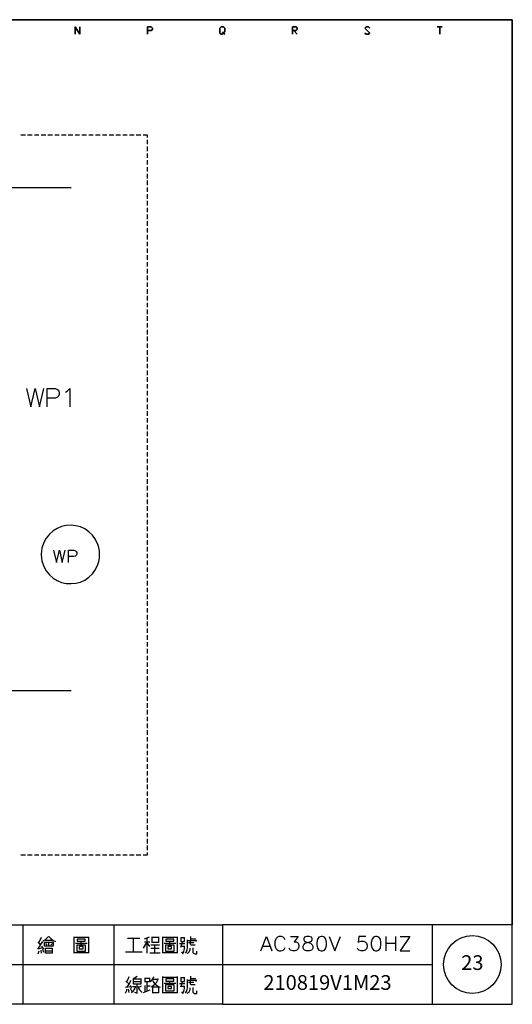
# Model space of a CAD drawing. Units: millimetres. Extents: x -1572 to 5917, y -2958 to 270.
# Drawn here: x 884 to 985, y -1781 to -1581 of the extents above; entities that cross this region are included whole.
import ezdxf
from ezdxf.enums import TextEntityAlignment as Align

# ---------------------------------------------------------------- set-up
doc = ezdxf.new("R2010")
doc.units = ezdxf.units.MM
doc.layers.add('P', color=7, linetype='Continuous')
doc.styles.add('CHINA', font='romans.shx', dxfattribs={"bigfont": 'chineset.shx'})

msp = doc.modelspace()

# ---------------------------------------------------------------- linework, layer by layer
msp.add_circle((976.482, -1773.167), 5.88)
at = {"layer": 'P'}
for points in [[(925.576, -1781.28), (848.124, -1781.28), (848.124, -1765.052), (925.576, -1765.052), (925.576, -1781.28), (984.614, -1781.28), (984.614, -1757.679), (984.614, -1580.62), (704.261, -1580.62), (704.261, -1757.679), (704.261, -1765.052), (704.261, -1781.28), (778.045, -1781.28), (778.045, -1765.052), (704.261, -1765.052), (704.261, -1757.679), (704.261, -1580.62), (984.614, -1580.62), (984.614, -1757.679), (984.614, -1765.052), (925.576, -1765.052)], [(955.58, -1582.349), (955.333, -1582.102), (954.839, -1582.102), (954.592, -1582.349), (955.58, -1583.336), (955.333, -1583.583), (954.839, -1583.583), (954.592, -1583.336), (954.839, -1583.583), (955.333, -1583.583), (955.58, -1583.336), (954.592, -1582.366), (954.839, -1582.102), (955.333, -1582.102), (955.58, -1582.366)], [(884.531, -1604.08), (885.465, -1604.08)], [(885.906, -1604.08), (886.841, -1604.08)], [(887.3, -1604.08), (888.217, -1604.08)], [(888.676, -1604.08), (889.611, -1604.08)], [(890.052, -1604.08), (890.986, -1604.08)], [(891.445, -1604.08), (892.362, -1604.08)], [(892.821, -1604.08), (893.756, -1604.08)], [(894.197, -1604.08), (895.132, -1604.08)], [(895.608, -1604.08), (896.507, -1604.08)], [(896.984, -1604.08), (897.901, -1604.08)], [(898.36, -1604.08), (899.277, -1604.08)], [(899.753, -1604.08), (900.653, -1604.08)], [(901.129, -1604.08), (902.064, -1604.08)], [(902.522, -1604.08), (903.44, -1604.08)], [(903.898, -1604.08), (904.815, -1604.08)], [(905.274, -1604.08), (906.209, -1604.08)], [(906.667, -1604.08), (907.585, -1604.08)], [(908.043, -1604.08), (908.978, -1604.08)], [(909.419, -1604.08), (910.266, -1604.08), (910.266, -1604.644)], [(910.266, -1605.085), (910.266, -1606.02)], [(910.266, -1606.496), (910.266, -1607.396)], [(910.266, -1607.872), (910.266, -1608.789)], [(910.266, -1609.248), (910.266, -1610.165)], [(910.266, -1610.641), (910.266, -1611.541)], [(910.266, -1612.017), (910.266, -1612.952)], [(792.226, -1614.787), (894.779, -1614.787)], [(910.266, -1613.393), (910.266, -1614.328)], [(910.266, -1614.787), (910.266, -1615.704)], [(910.266, -1616.162), (910.266, -1617.097)], [(910.266, -1617.538), (910.266, -1618.473)], [(910.266, -1618.932), (910.266, -1619.849)], [(910.266, -1620.308), (910.266, -1621.242)], [(910.266, -1621.701), (910.266, -1622.618)], [(910.266, -1623.077), (910.266, -1623.994)], [(910.266, -1624.453), (910.266, -1625.388)], [(910.266, -1625.864), (910.266, -1626.763)], [(910.266, -1627.24), (910.266, -1628.139)], [(910.266, -1628.615), (910.266, -1629.533)], [(910.266, -1630.009), (910.266, -1630.909)], [(910.266, -1631.385), (910.266, -1632.32)], [(910.266, -1632.761), (910.266, -1633.695)], [(910.266, -1634.154), (910.266, -1635.071)], [(910.266, -1635.53), (910.266, -1636.465)], [(910.266, -1636.906), (910.266, -1637.841)], [(910.266, -1638.299), (910.266, -1639.216)], [(910.266, -1639.675), (910.266, -1640.61)], [(910.266, -1641.051), (910.266, -1641.986)], [(910.266, -1642.444), (910.266, -1643.362)], [(910.266, -1643.82), (910.266, -1644.755)], [(910.266, -1645.196), (910.266, -1646.131)], [(910.266, -1646.607), (910.266, -1647.507)], [(910.266, -1647.983), (910.266, -1648.9)], [(910.266, -1649.359), (910.266, -1650.276)], [(910.266, -1650.752), (910.266, -1651.652)], [(910.266, -1652.128), (910.266, -1653.063)], [(910.266, -1653.504), (910.266, -1654.439)], [(910.266, -1654.897), (910.266, -1655.815)], [(885.695, -1655.797), (886.559, -1659.484), (887.441, -1655.797), (888.323, -1659.484), (889.205, -1655.797)], [(889.91, -1659.484), (889.91, -1655.797), (891.498, -1655.797), (892.027, -1655.973), (892.186, -1656.15), (892.362, -1656.503), (892.362, -1657.032), (892.186, -1657.367), (892.027, -1657.561), (891.498, -1657.737), (889.91, -1657.737)], [(893.597, -1656.503), (893.95, -1656.326), (894.479, -1655.797), (894.479, -1659.484)], [(910.266, -1656.273), (910.266, -1657.208)], [(910.266, -1657.667), (910.266, -1658.584)], [(910.266, -1659.043), (910.266, -1659.96)], [(910.266, -1660.418), (910.266, -1661.353)], [(910.266, -1661.812), (910.266, -1662.729)], [(910.266, -1663.188), (910.266, -1664.105)], [(910.266, -1664.564), (910.266, -1665.498)], [(910.266, -1665.975), (910.266, -1666.874)], [(910.266, -1667.35), (910.266, -1668.268)], [(910.266, -1668.726), (910.266, -1669.644)], [(910.266, -1670.12), (910.266, -1671.019)], [(910.266, -1671.496), (910.266, -1672.43)], [(910.266, -1672.871), (910.266, -1673.806)], [(910.266, -1674.265), (910.266, -1675.182)], [(910.266, -1675.641), (910.266, -1676.576)], [(910.266, -1677.017), (910.266, -1677.951)], [(910.266, -1678.41), (910.266, -1679.327)], [(910.266, -1679.786), (910.266, -1680.721)], [(910.266, -1681.162), (910.266, -1682.097)], [(910.266, -1682.555), (910.266, -1683.472)], [(900.582, -1689.611), (900.529, -1688.888), (900.406, -1688.2), (900.229, -1687.6), (899.735, -1686.559), (899.118, -1685.695), (898.377, -1684.972), (897.548, -1684.407), (896.649, -1684.002), (895.714, -1683.755), (894.761, -1683.666), (893.791, -1683.719), (892.839, -1683.931), (891.939, -1684.284), (891.11, -1684.795), (890.351, -1685.448), (889.699, -1686.259), (889.187, -1687.194), (888.835, -1688.288), (888.729, -1688.888), (888.676, -1689.611), (888.729, -1690.334), (888.835, -1690.934), (889.187, -1692.027), (889.699, -1692.962), (890.351, -1693.774), (891.11, -1694.426), (891.939, -1694.938), (892.839, -1695.29), (893.791, -1695.502), (894.761, -1695.555), (895.714, -1695.467), (896.649, -1695.22), (897.548, -1694.814), (898.377, -1694.25), (899.118, -1693.527), (899.735, -1692.645), (900.229, -1691.622), (900.406, -1691.022), (900.529, -1690.334), (900.582, -1689.611), (900.582, -1689.611)], [(910.266, -1683.931), (910.266, -1684.866)], [(910.266, -1685.307), (910.266, -1686.242)], [(910.266, -1686.7), (910.266, -1687.618)], [(891.198, -1688.746), (891.78, -1691.216), (892.38, -1688.746), (892.98, -1691.216), (893.562, -1688.746)], [(894.267, -1691.216), (894.267, -1688.746), (895.326, -1688.746), (895.678, -1688.852), (895.82, -1688.976), (895.925, -1689.205), (895.925, -1689.558), (895.82, -1689.805), (895.678, -1689.928), (895.326, -1690.034), (894.267, -1690.034)], [(910.266, -1688.076), (910.266, -1689.011)], [(910.266, -1689.487), (910.266, -1690.387)], [(910.266, -1690.863), (910.266, -1691.763)], [(910.266, -1692.239), (910.266, -1693.156)], [(910.266, -1693.632), (910.266, -1694.532)], [(910.266, -1695.008), (910.266, -1695.908)], [(910.266, -1696.384), (910.266, -1697.319)], [(910.266, -1697.778), (910.266, -1698.695)], [(910.266, -1699.153), (910.266, -1700.071)], [(910.266, -1700.529), (910.266, -1701.464)], [(910.266, -1701.923), (910.266, -1702.84)], [(910.266, -1703.299), (910.266, -1704.233)], [(910.266, -1704.674), (910.266, -1705.609)], [(910.266, -1706.068), (910.266, -1706.985)], [(910.266, -1707.444), (910.266, -1708.379)], [(910.266, -1708.82), (910.266, -1709.754)], [(910.266, -1710.231), (910.266, -1711.13)], [(910.266, -1711.606), (910.266, -1712.524)], [(910.266, -1712.982), (910.266, -1713.9)], [(910.266, -1714.376), (910.266, -1715.275)], [(813.975, -1717.321), (894.779, -1717.321)], [(910.266, -1715.752), (910.266, -1716.686)], [(910.266, -1717.127), (910.266, -1718.062)], [(910.266, -1718.521), (910.266, -1719.438)], [(910.266, -1719.897), (910.266, -1720.832)], [(910.266, -1721.273), (910.266, -1722.207)], [(910.266, -1722.666), (910.266, -1723.583)], [(910.266, -1724.042), (910.266, -1724.977)], [(910.266, -1725.435), (910.266, -1726.353)], [(910.266, -1726.811), (910.266, -1727.728)], [(910.266, -1728.187), (910.266, -1729.122)], [(910.266, -1729.598), (910.266, -1730.498)], [(910.266, -1730.974), (910.266, -1731.874)], [(910.266, -1732.35), (910.266, -1733.267)], [(910.266, -1733.743), (910.266, -1734.643)], [(910.266, -1735.119), (910.266, -1736.054)], [(910.266, -1736.495), (910.266, -1737.43)], [(910.266, -1737.888), (910.266, -1738.806)], [(910.266, -1739.264), (910.266, -1740.199)], [(910.266, -1740.64), (910.266, -1741.575)], [(910.266, -1742.034), (910.266, -1742.951)], [(910.266, -1743.409), (910.266, -1744.344)], [(910.266, -1744.785), (910.266, -1745.72)], [(910.266, -1746.179), (910.266, -1747.096)], [(910.266, -1747.555), (910.266, -1748.489)], [(910.266, -1748.93), (910.266, -1749.865)], [(885.465, -1750.888), (884.531, -1750.888)], [(886.841, -1750.888), (885.906, -1750.888)], [(888.217, -1750.888), (887.3, -1750.888)], [(889.611, -1750.888), (888.676, -1750.888)], [(890.986, -1750.888), (890.052, -1750.888)], [(892.362, -1750.888), (891.445, -1750.888)], [(893.756, -1750.888), (892.821, -1750.888)], [(895.132, -1750.888), (894.197, -1750.888)], [(896.507, -1750.888), (895.608, -1750.888)], [(897.901, -1750.888), (896.984, -1750.888)], [(899.277, -1750.888), (898.36, -1750.888)], [(900.653, -1750.888), (899.753, -1750.888)], [(902.064, -1750.888), (901.129, -1750.888)], [(903.44, -1750.888), (902.522, -1750.888)], [(904.815, -1750.888), (903.898, -1750.888)], [(906.209, -1750.888), (905.274, -1750.888)], [(907.585, -1750.888), (906.667, -1750.888)], [(908.978, -1750.888), (908.043, -1750.888)], [(910.266, -1750.341), (910.266, -1750.888), (909.419, -1750.888)], [(884.989, -1781.28), (884.989, -1765.052)], [(903.457, -1765.052), (903.457, -1781.28)], [(968.368, -1781.28), (968.368, -1765.052)], [(888.693, -1767.68), (888.164, -1768.668)], [(889.081, -1768.368), (889.505, -1768.139), (889.858, -1767.822), (890.157, -1767.434)], [(890.246, -1767.434), (890.634, -1767.892), (891.092, -1768.245), (891.621, -1768.51)], [(895.414, -1770.891), (895.414, -1767.522)], [(895.414, -1767.592), (898.324, -1767.592)], [(898.324, -1767.522), (898.324, -1770.891)], [(909.719, -1767.91), (910.23, -1767.751), (910.707, -1767.522)], [(910.248, -1770.891), (910.248, -1767.751)], [(911.183, -1767.522), (911.183, -1768.668)], [(912.647, -1767.663), (911.183, -1767.663)], [(912.647, -1768.668), (912.647, -1767.522)], [(913.458, -1770.891), (913.458, -1767.522)], [(913.458, -1767.592), (916.386, -1767.592)], [(916.386, -1767.522), (916.386, -1770.891)], [(917.092, -1767.663), (917.092, -1768.51), (917.85, -1768.51), (917.85, -1767.663)], [(917.85, -1767.751), (917.092, -1767.751)], [(919.156, -1768.28), (919.156, -1767.434)], [(933.426, -1770.379), (934.555, -1767.434), (935.666, -1770.379)], [(938.365, -1768.139), (938.206, -1767.857), (937.941, -1767.592), (937.641, -1767.434), (937.095, -1767.434), (936.812, -1767.592), (936.512, -1767.857), (936.389, -1768.139), (936.248, -1768.562), (936.248, -1769.25), (936.318, -1769.568), (936.53, -1769.974), (936.706, -1770.185), (936.918, -1770.326), (937.165, -1770.415), (937.447, -1770.415), (937.765, -1770.326), (937.941, -1770.256), (938.206, -1769.956), (938.365, -1769.674)], [(939.476, -1767.434), (941.028, -1767.434), (940.181, -1768.562), (940.605, -1768.562), (940.869, -1768.704), (941.028, -1768.827), (941.151, -1769.25), (941.151, -1769.55), (941.028, -1769.956), (940.728, -1770.256), (940.322, -1770.379), (939.899, -1770.379), (939.476, -1770.256), (939.335, -1770.097), (939.176, -1769.832)], [(942.704, -1767.434), (942.28, -1767.592), (942.139, -1767.857), (942.139, -1768.139), (942.28, -1768.404), (942.563, -1768.562), (943.127, -1768.704), (943.55, -1768.827), (943.833, -1769.127), (943.974, -1769.409), (943.974, -1769.832), (943.833, -1770.097), (943.691, -1770.256), (943.268, -1770.379), (942.704, -1770.379), (942.28, -1770.256), (942.139, -1770.097), (941.998, -1769.832), (941.998, -1769.409), (942.139, -1769.127), (942.421, -1768.827), (942.845, -1768.704), (943.409, -1768.562), (943.691, -1768.404), (943.833, -1768.139), (943.833, -1767.857), (943.691, -1767.592), (943.268, -1767.434), (942.704, -1767.434), (942.704, -1767.434)], [(945.667, -1767.434), (945.244, -1767.592), (944.961, -1768.016), (944.82, -1768.704), (944.82, -1769.127), (944.961, -1769.832), (945.244, -1770.256), (945.667, -1770.379), (945.932, -1770.379), (946.355, -1770.256), (946.637, -1769.832), (946.778, -1769.127), (946.778, -1768.704), (946.637, -1768.016), (946.355, -1767.592), (945.932, -1767.434), (945.667, -1767.434), (945.667, -1767.434)], [(947.325, -1767.434), (948.472, -1770.379), (949.6, -1767.434)], [(954.786, -1767.434), (953.393, -1767.434), (953.234, -1768.704), (953.393, -1768.562), (953.816, -1768.404), (954.24, -1768.404), (954.663, -1768.562), (954.927, -1768.827), (955.086, -1769.25), (955.086, -1769.55), (954.927, -1769.956), (954.663, -1770.256), (954.24, -1770.379), (953.816, -1770.379), (953.393, -1770.256), (953.234, -1770.097), (953.111, -1769.832)], [(956.744, -1767.434), (956.321, -1767.592), (956.056, -1768.016), (955.898, -1768.704), (955.898, -1769.127), (956.056, -1769.832), (956.321, -1770.256), (956.744, -1770.379), (957.044, -1770.379), (957.45, -1770.256), (957.75, -1769.832), (957.873, -1769.127), (957.873, -1768.704), (957.75, -1768.016), (957.45, -1767.592), (957.044, -1767.434), (956.744, -1767.434), (956.744, -1767.434)], [(958.861, -1767.434), (958.861, -1770.379)], [(960.836, -1767.434), (960.836, -1770.379)], [(961.807, -1767.434), (963.782, -1767.434), (961.807, -1770.379), (963.782, -1770.379)], [(888.94, -1769.744), (888.005, -1770.062), (888.993, -1768.51)], [(888.005, -1768.527), (888.552, -1769.215)], [(889.223, -1770.062), (888.782, -1769.427)], [(891.163, -1769.374), (891.163, -1768.668), (889.311, -1768.668), (889.311, -1769.374), (891.163, -1769.374)], [(891.004, -1768.28), (890.634, -1768.28), (889.47, -1768.28)], [(889.54, -1768.898), (889.84, -1769.215)], [(890.246, -1769.374), (890.246, -1768.668)], [(891.004, -1768.898), (890.634, -1769.215)], [(895.643, -1768.809), (898.042, -1768.809)], [(895.961, -1769.215), (895.961, -1770.45), (897.725, -1770.45), (897.725, -1769.215), (895.961, -1769.215)], [(896.49, -1768.439), (897.654, -1768.439), (897.654, -1767.98), (896.031, -1767.98), (896.031, -1768.439), (896.49, -1768.439), (896.49, -1768.439)], [(896.419, -1769.515), (896.419, -1769.974), (897.195, -1769.974), (897.195, -1769.515), (896.49, -1769.515)], [(896.807, -1769.127), (896.807, -1768.439)], [(906.244, -1767.822), (908.784, -1767.822)], [(907.479, -1770.591), (907.479, -1767.822)], [(909.543, -1769.832), (910.16, -1768.668), (910.707, -1769.515)], [(910.777, -1768.598), (909.719, -1768.598)], [(911.007, -1769.127), (912.788, -1769.127)], [(911.183, -1768.598), (912.647, -1768.598)], [(911.853, -1770.732), (911.853, -1769.127)], [(913.705, -1768.809), (916.087, -1768.809)], [(914.005, -1769.215), (914.005, -1770.45), (915.769, -1770.45), (915.769, -1769.215), (914.005, -1769.215)], [(914.552, -1768.439), (915.716, -1768.439), (915.716, -1767.98), (914.076, -1767.98), (914.076, -1768.439), (914.552, -1768.439), (914.552, -1768.439)], [(914.481, -1769.515), (914.481, -1769.974), (915.24, -1769.974), (915.24, -1769.515), (914.534, -1769.515)], [(914.87, -1769.127), (914.87, -1768.439)], [(917.939, -1768.986), (916.845, -1768.986)], [(917.092, -1769.603), (917.268, -1769.25), (917.41, -1768.898), (917.462, -1768.51)], [(917.85, -1769.515), (917.163, -1769.515)], [(917.233, -1770.591), (917.551, -1770.979), (917.745, -1770.485), (917.85, -1769.974), (917.85, -1769.427)], [(918.08, -1770.891), (918.291, -1770.556), (918.415, -1770.168), (918.485, -1769.762), (918.468, -1769.356), (918.468, -1769.286), (918.468, -1768.139)], [(918.468, -1768.28), (920.232, -1768.28)], [(919.773, -1768.756), (918.697, -1768.756)], [(920.002, -1769.215), (919.244, -1769.215), (919.138, -1769.145), (919.068, -1769.039), (919.068, -1768.368)], [(919.156, -1767.91), (920.161, -1767.91)], [(919.544, -1769.744), (919.544, -1770.503), (919.579, -1770.697), (919.685, -1770.838), (919.844, -1770.926), (920.002, -1770.979), (920.39, -1770.979), (920.39, -1770.45)], [(920.32, -1768.192), (920.091, -1768.51)], [(933.849, -1769.409), (935.26, -1769.409)], [(958.861, -1768.827), (960.836, -1768.827)], [(888.094, -1770.979), (888.235, -1770.362)], [(888.623, -1770.273), (888.693, -1770.891)], [(889.223, -1770.732), (888.993, -1770.132)], [(889.54, -1770.891), (889.54, -1769.832), (890.916, -1769.832), (890.916, -1770.891), (889.54, -1770.891)], [(889.54, -1770.362), (890.916, -1770.362)], [(898.324, -1770.82), (895.414, -1770.82)], [(905.874, -1770.591), (909.26, -1770.591)], [(910.777, -1770.82), (912.929, -1770.82)], [(912.7, -1769.885), (911.007, -1769.885)], [(916.386, -1770.82), (913.458, -1770.82)], [(918.397, -1770.891), (918.627, -1770.767), (918.803, -1770.573), (918.944, -1770.344), (919.015, -1770.079), (919.015, -1769.832)], [(848.124, -1773.184), (925.576, -1773.184), (968.368, -1773.184)], [(906.103, -1776.623), (906.368, -1776.165), (906.562, -1775.636)], [(908.255, -1775.636), (907.479, -1776.094), (908.943, -1776.094)], [(910.954, -1776.712), (911.218, -1776.394), (911.448, -1776.041), (911.624, -1775.636)], [(913.458, -1779.022), (913.458, -1775.636)], [(913.458, -1775.724), (916.386, -1775.724)], [(916.386, -1775.636), (916.386, -1779.022)], [(917.092, -1775.777), (917.092, -1776.623), (917.85, -1776.623), (917.85, -1775.777)], [(919.156, -1776.394), (919.156, -1775.547)], [(907.003, -1777.699), (905.874, -1777.858)], [(906.562, -1777.17), (905.944, -1776.57)], [(906.015, -1777.858), (906.403, -1777.435), (906.72, -1776.941), (906.95, -1776.394)], [(907.091, -1778.017), (906.985, -1777.682), (906.791, -1777.417)], [(907.091, -1778.864), (907.391, -1778.634), (907.638, -1778.334), (907.832, -1777.999), (907.937, -1777.629)], [(907.937, -1777.699), (907.25, -1777.699)], [(908.943, -1776.006), (908.943, -1777.17), (907.479, -1777.17), (907.479, -1776.006)], [(907.479, -1776.623), (908.943, -1776.623)], [(907.708, -1778.793), (908.255, -1779.022), (908.255, -1777.17)], [(908.414, -1777.629), (908.52, -1777.999), (908.678, -1778.334), (908.943, -1778.634), (909.26, -1778.864)], [(909.013, -1777.558), (908.467, -1777.858)], [(909.79, -1777.417), (909.79, -1778.793)], [(909.86, -1776.8), (909.86, -1775.865)], [(910.707, -1775.865), (910.707, -1776.712), (909.86, -1776.712)], [(909.86, -1775.953), (910.707, -1775.953)], [(910.248, -1778.634), (910.248, -1777.946), (910.248, -1776.8)], [(910.865, -1777.558), (910.248, -1777.558)], [(911.095, -1777.699), (911.483, -1777.47), (911.836, -1777.17), (912.135, -1776.817), (912.365, -1776.429), (912.559, -1776.006)], [(911.324, -1776.394), (911.536, -1776.782), (911.836, -1777.117), (912.153, -1777.382), (912.541, -1777.629), (912.929, -1777.788)], [(911.324, -1777.699), (911.324, -1778.864), (912.559, -1778.864)], [(912.559, -1777.788), (911.324, -1777.788)], [(912.471, -1776.253), (911.395, -1776.253)], [(912.559, -1777.629), (912.559, -1778.934)], [(913.705, -1776.941), (916.087, -1776.941)], [(914.005, -1777.329), (914.005, -1778.546), (915.769, -1778.546), (915.769, -1777.329), (914.005, -1777.329)], [(914.552, -1776.57), (915.716, -1776.57), (915.716, -1776.094), (914.076, -1776.094), (914.076, -1776.57), (914.552, -1776.57), (914.552, -1776.57)], [(914.481, -1777.629), (914.481, -1778.087), (915.24, -1778.087), (915.24, -1777.629), (914.534, -1777.629)], [(914.87, -1777.241), (914.87, -1776.57)], [(917.939, -1777.1), (916.845, -1777.1)], [(917.85, -1775.865), (917.092, -1775.865)], [(917.092, -1777.699), (917.268, -1777.364), (917.41, -1777.011), (917.462, -1776.623)], [(917.85, -1777.629), (917.163, -1777.629)], [(917.233, -1778.705), (917.551, -1779.075), (917.745, -1778.599), (917.85, -1778.087), (917.85, -1777.558)], [(918.08, -1779.022), (918.291, -1778.652), (918.415, -1778.281), (918.485, -1777.876), (918.468, -1777.47)], [(918.468, -1777.417), (918.468, -1776.253)], [(918.468, -1776.394), (920.232, -1776.394)], [(919.773, -1776.853), (918.697, -1776.853)], [(920.002, -1777.329), (919.244, -1777.329), (919.138, -1777.276), (919.068, -1777.17), (919.068, -1776.482)], [(919.156, -1776.006), (920.161, -1776.006)], [(920.32, -1776.324), (920.091, -1776.623)], [(905.874, -1779.022), (905.997, -1778.74), (906.085, -1778.475), (906.103, -1778.176)], [(906.562, -1778.864), (906.544, -1778.511), (906.473, -1778.176)], [(907.179, -1778.705), (906.861, -1778.087)], [(909.543, -1778.864), (910.865, -1778.317)], [(911.324, -1778.864), (911.324, -1779.022)], [(916.386, -1778.934), (913.458, -1778.934)], [(918.397, -1779.022), (918.627, -1778.899), (918.803, -1778.705), (918.944, -1778.475), (919.015, -1778.211), (919.015, -1777.946)], [(919.544, -1777.858), (919.544, -1778.634), (919.579, -1778.811), (919.685, -1778.952), (919.844, -1779.058), (920.002, -1779.075), (920.39, -1779.075), (920.39, -1778.546)]]:
    msp.add_lwpolyline(points, dxfattribs=at)
for points in [[(896.56, -1582.102), (896.56, -1583.583), (895.573, -1582.102), (895.573, -1583.583), (895.573, -1582.102), (896.56, -1583.583)], [(910.336, -1582.843), (911.077, -1582.843), (911.324, -1582.596), (911.324, -1582.349), (911.077, -1582.102), (910.336, -1582.102), (910.336, -1583.583), (910.336, -1582.102), (911.077, -1582.102), (911.324, -1582.349), (911.324, -1582.596), (911.077, -1582.843)], [(926.088, -1583.583), (925.823, -1583.336), (926.088, -1583.09), (926.088, -1582.349), (925.823, -1582.102), (925.347, -1582.102), (925.082, -1582.349), (925.082, -1583.336), (925.347, -1583.583), (925.576, -1583.583), (925.823, -1583.336), (925.576, -1583.09), (925.823, -1583.336), (925.576, -1583.583), (925.347, -1583.583), (925.082, -1583.336), (925.082, -1582.349), (925.347, -1582.102), (925.823, -1582.102), (926.088, -1582.349), (926.088, -1583.09), (925.823, -1583.336)], [(939.846, -1582.843), (940.587, -1582.843), (940.834, -1582.596), (940.834, -1582.349), (940.587, -1582.102), (939.846, -1582.102), (939.846, -1583.583), (939.846, -1582.102), (940.587, -1582.102), (940.834, -1582.349), (940.834, -1582.596), (940.587, -1582.843)], [(940.834, -1583.583), (940.093, -1582.843)], [(970.344, -1582.102), (969.338, -1582.102)], [(969.85, -1583.583), (969.85, -1582.102)]]:
    msp.add_lwpolyline(points, close=True, dxfattribs=at)

# ---------------------------------------------------------------- texts
at = {"linetype": 'Continuous', "style": 'CHINA'}
for s, p in [('23', (976.482, -1773.167)), ('210819V1M23', (946.972, -1777.223))]:
    msp.add_text(s, height=3, dxfattribs=at).set_placement(p, align=Align.MIDDLE)

doc.saveas('drawing.dxf')
